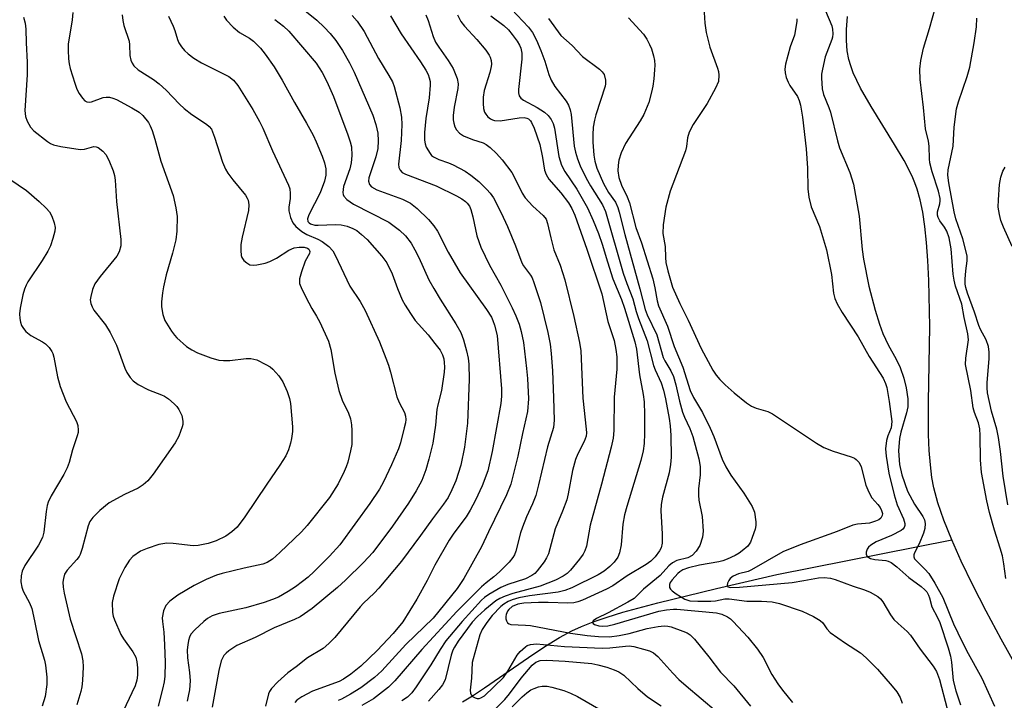
# Model space of a CAD drawing. Units: inches. Extents: x 1177771 to 1183771, y 553457 to 557457.
# Drawn here: x 1181007 to 1181237, y 554484 to 554642 of the extents above; entities that cross this region are included whole.
import ezdxf

# ---------------------------------------------------------------- set-up
doc = ezdxf.new("R2010")
doc.units = ezdxf.units.IN
doc.header["$MEASUREMENT"] = 0
doc.layers.add('HYDRO-Single Line Stream', color=4, linetype='Continuous')
doc.layers.add('Undefined', color=1, linetype='Continuous')

msp = doc.modelspace()

# ---------------------------------------------------------------- linework, layer by layer
at = {"layer": 'HYDRO-Single Line Stream'}
for points in [[(1181224.7, 554521.12), (1181222.89, 554525.65), (1181221.5, 554529.7), (1181220.55, 554533.23), (1181220.09, 554535.66), (1181219.73, 554538.55), (1181219.48, 554541.9), (1181219.33, 554545.68), (1181219.29, 554553.26), (1181219.6, 554570.85), (1181219.39, 554581.59), (1181219.16, 554586.22), (1181218.84, 554590.43), (1181218.43, 554594.18), (1181217.94, 554597.51), (1181217.36, 554600.38), (1181216.68, 554602.83), (1181216.14, 554604.32), (1181215.46, 554605.89), (1181213.59, 554609.52), (1181211.39, 554613.25), (1181205.9, 554622.14), (1181203.48, 554626.4), (1181201.75, 554630.03), (1181201.16, 554631.59), (1181200.71, 554633.08), (1181200.34, 554635.16), (1181200.17, 554637.5), (1181200.2, 554640.12), (1181200.43, 554643.1)], [(1181110.67, 554483.31), (1181113.03, 554484.73), (1181115.81, 554486.55), (1181126.08, 554493.65), (1181129.88, 554496.21), (1181133.29, 554498.32), (1181136.14, 554499.88), (1181138.4, 554500.91), (1181141.16, 554501.98), (1181144.39, 554503.08), (1181148.05, 554504.21), (1181156.24, 554506.41), (1181169.89, 554509.72), (1181176.23, 554511.24), (1181183.94, 554512.98), (1181224.7, 554521.12)], [(1181240.33, 554490.54), (1181236.22, 554497.91), (1181232.71, 554504.47), (1181229.62, 554510.51), (1181226.94, 554516.08), (1181224.7, 554521.12)]]:
    msp.add_lwpolyline(points, dxfattribs=at)
at = {"layer": 'Undefined'}
for points, elevation in [([(1181122.08, 554644.84), (1181126.05, 554640.64), (1181127.01, 554639.41), (1181127.92, 554637.63), (1181128.92, 554635.21), (1181129.84, 554632.72), (1181130.83, 554629.61), (1181131.36, 554628.26), (1181132.24, 554626.84), (1181134.86, 554623.41), (1181135.42, 554622.43), (1181135.77, 554621.38), (1181136.02, 554620.3), (1181136.74, 554612.91), (1181137, 554611.51), (1181137.45, 554609.91), (1181138.11, 554608.32), (1181139.52, 554605.45), (1181140.54, 554603.67), (1181143.31, 554599.2), (1181144.05, 554597.65), (1181148.15, 554583.29), (1181148.97, 554580.9), (1181150.38, 554577.3), (1181151.16, 554574.37), (1181151.7, 554572.73), (1181153.72, 554567.48), (1181155.19, 554561.76), (1181155.57, 554560.73), (1181156.98, 554557.7), (1181157.51, 554555.98), (1181157.97, 554553.97), (1181158.86, 554549.37), (1181159.12, 554547.66), (1181159.26, 554545.44), (1181159.29, 554540.37), (1181159.16, 554538.67), (1181158.85, 554536.74), (1181157.32, 554531.08), (1181157, 554529.35), (1181156.93, 554527.89), (1181157.25, 554522.49), (1181157.22, 554520.33), (1181156.96, 554519.25), (1181156.61, 554518.5), (1181155.59, 554517.13), (1181154.61, 554516.14), (1181153.51, 554515.37), (1181149.06, 554512.72), (1181145.69, 554510.35), (1181144.24, 554509.56), (1181138.64, 554507.03), (1181137.55, 554506.62), (1181136.64, 554506.41), (1181135.22, 554506.33), (1181130.63, 554506.46), (1181128.37, 554506.44), (1181124.96, 554506.31), (1181123.55, 554506.1), (1181122.23, 554505.53), (1181121.45, 554504.88), (1181121.17, 554504.45), (1181120.87, 554503.7), (1181120.76, 554503.19), (1181120.78, 554502.67), (1181120.92, 554502.17), (1181121.17, 554501.76), (1181121.53, 554501.49), (1181121.98, 554501.35), (1181125.37, 554501.22), (1181126.52, 554501.1), (1181135.87, 554499.34), (1181139.76, 554498.79), (1181142.41, 554498.53), (1181144.96, 554498.48), (1181147.23, 554498.75), (1181149.51, 554499.21), (1181153.69, 554500.42), (1181156.26, 554500.87), (1181157.7, 554501.03), (1181158.51, 554500.99), (1181159.34, 554500.8), (1181162.05, 554499.82), (1181163.05, 554499.39), (1181163.73, 554498.94), (1181164.74, 554497.89), (1181168.13, 554493.79), (1181170.8, 554490.23), (1181173.96, 554487.03), (1181177.8, 554482.31)], 254), ([(1181166.88, 554646.58), (1181167.14, 554641.58), (1181167.51, 554639.37), (1181168.31, 554636), (1181170.13, 554631.12), (1181170.35, 554630.3), (1181170.44, 554629.43), (1181170.32, 554627.99), (1181169.66, 554626.41), (1181167.69, 554622.84), (1181164.46, 554617.97), (1181163.54, 554616.18), (1181163.13, 554614.82), (1181162.9, 554612.85), (1181162.67, 554611.82), (1181159.1, 554602.41), (1181158.06, 554598.7), (1181157.47, 554594.57), (1181157.36, 554592.51), (1181157.95, 554589.5), (1181157.96, 554586.91), (1181158.06, 554585.8), (1181158.54, 554583.84), (1181159.65, 554580.04), (1181161.31, 554576.2), (1181163.27, 554572.28), (1181166.34, 554565.69), (1181169.04, 554560.67), (1181169.81, 554559.52), (1181170.66, 554558.46), (1181171.87, 554557.26), (1181173.99, 554555.36), (1181176.89, 554553.04), (1181178.06, 554552.23), (1181179.1, 554551.78), (1181181.88, 554550.98), (1181182.91, 554550.48), (1181193.17, 554543.67), (1181194.91, 554542.62), (1181197.11, 554541.78), (1181201.26, 554540.47), (1181202.02, 554540.14), (1181202.45, 554539.84), (1181203.11, 554539.09), (1181203.61, 554538.15), (1181204.72, 554533.81), (1181205.36, 554532.17), (1181206.1, 554530.91), (1181207.5, 554529.35), (1181208.01, 554528.65), (1181208.36, 554527.95), (1181208.55, 554527.23), (1181208.52, 554526.77), (1181208.19, 554526.17), (1181207.68, 554525.77), (1181206.97, 554525.42), (1181205.53, 554525), (1181202.78, 554524.78), (1181201.63, 554524.52), (1181198.04, 554523.01), (1181189.41, 554519.96), (1181185.32, 554518.32), (1181178.05, 554514.07), (1181177.24, 554513.74), (1181175, 554513.14), (1181173.76, 554512.58), (1181173.09, 554512.05), (1181172.73, 554511.62), (1181172.42, 554511), (1181172.37, 554510.43), (1181172.55, 554510.16), (1181173.14, 554509.98), (1181175.26, 554510.03), (1181187.53, 554511.18), (1181190.27, 554511.6), (1181193.69, 554512.26), (1181194.96, 554512.32), (1181196.42, 554512.12), (1181197.55, 554511.84), (1181201.75, 554510.31), (1181204.37, 554509.47), (1181205.68, 554508.89), (1181207.46, 554507.84), (1181208.13, 554507.3), (1181208.64, 554506.67), (1181210.47, 554503.61), (1181211.24, 554502.51), (1181212.19, 554501.56), (1181214.34, 554499.72), (1181215.13, 554498.89), (1181217.38, 554495.57), (1181220.36, 554491.63), (1181221.15, 554490.42), (1181221.86, 554488.55), (1181223.64, 554481.68)], 248), ([(1181237.31, 554512.05), (1181236.88, 554515.46), (1181236.53, 554517.37), (1181236.01, 554519.17), (1181234.65, 554523.31), (1181233.52, 554527.47), (1181232.9, 554530.2), (1181231.64, 554536.77), (1181231.39, 554539.78), (1181231.36, 554545.41), (1181231.27, 554547.01), (1181230.94, 554548.4), (1181230.02, 554550.82), (1181229.7, 554551.9), (1181229.13, 554555.9), (1181227.94, 554561.99), (1181227.96, 554563.44), (1181228.6, 554567.77), (1181228.5, 554569.16), (1181227.57, 554572.94), (1181227.08, 554576.01), (1181225.62, 554580.23), (1181225.27, 554581.62), (1181225.07, 554583.02), (1181224.59, 554588.98), (1181224.09, 554591.49), (1181223.55, 554593.07), (1181223, 554594), (1181221.92, 554595.51), (1181221.54, 554596.28), (1181221.38, 554596.81), (1181221.36, 554597.56), (1181221.92, 554599.42), (1181222.03, 554600.16), (1181222.01, 554600.69), (1181221.64, 554602.41), (1181220.17, 554606.94), (1181219.64, 554609), (1181219.54, 554609.95), (1181219.47, 554612.9), (1181219.28, 554614.03), (1181218.58, 554616.95), (1181218.13, 554621.95), (1181217.37, 554628.45), (1181217.3, 554630.87), (1181217.53, 554632.86), (1181218.14, 554635.78), (1181219.56, 554640.36), (1181220.94, 554645.28)], 244), ([(1181093.89, 554643.26), (1181096.36, 554639.08), (1181100.9, 554632.59), (1181102.15, 554630.65), (1181102.66, 554629.62), (1181102.95, 554628.82), (1181103.12, 554627.99), (1181103.18, 554627.13), (1181102.91, 554624.2), (1181102.11, 554619.35), (1181101.81, 554616.06), (1181101.82, 554614.3), (1181101.97, 554613.47), (1181102.25, 554612.66), (1181103.12, 554611.17), (1181103.49, 554610.74), (1181103.93, 554610.41), (1181105.2, 554609.76), (1181107.43, 554609.01), (1181108.49, 554608.55), (1181111.29, 554607.07), (1181112.62, 554606.17), (1181114.46, 554604.62), (1181116.36, 554602.77), (1181117.14, 554601.9), (1181117.87, 554600.84), (1181119.7, 554597.33), (1181121.14, 554594.13), (1181123.06, 554589.63), (1181124.48, 554585.72), (1181124.91, 554585), (1181126.52, 554582.81), (1181126.89, 554582.16), (1181127.33, 554581.11), (1181128.84, 554576.45), (1181130.57, 554569.46), (1181131.13, 554566.75), (1181131.36, 554564.51), (1181131.64, 554560.48), (1181131.89, 554554.24), (1181132.02, 554548.96), (1181131.9, 554547.31), (1181130.47, 554542.79), (1181128.4, 554533.89), (1181127.74, 554531.41), (1181127.01, 554529.49), (1181125.62, 554526.44), (1181124.67, 554524.07), (1181124.22, 554522.69), (1181123.09, 554518.41), (1181122.78, 554517.62), (1181122.4, 554516.95), (1181121.56, 554515.92), (1181119.3, 554513.65), (1181117.99, 554512.46), (1181116.17, 554511.07), (1181115.1, 554510.13), (1181109.33, 554504.39), (1181101.17, 554495.53), (1181094.92, 554488.21), (1181093.47, 554486.73), (1181089.9, 554484), (1181087.2, 554482.48)], 262), ([(1181102.13, 554643.56), (1181102.66, 554642.23), (1181103.85, 554638.45), (1181104.4, 554637.18), (1181105.13, 554635.97), (1181107.38, 554632.88), (1181108.48, 554630.99), (1181109.43, 554628.65), (1181109.66, 554627.42), (1181109.58, 554626.33), (1181108.75, 554621.99), (1181108.52, 554620.05), (1181108.53, 554619.01), (1181108.65, 554618.22), (1181108.91, 554617.42), (1181109.28, 554616.68), (1181109.98, 554615.89), (1181110.91, 554615.3), (1181113, 554614.43), (1181115.51, 554613.64), (1181116.19, 554613.31), (1181117.1, 554612.61), (1181118.59, 554611.22), (1181119.92, 554609.69), (1181122.15, 554606.73), (1181122.97, 554605.27), (1181124.6, 554601.9), (1181125.29, 554600.83), (1181127.08, 554598.87), (1181129.5, 554596.71), (1181130.15, 554595.9), (1181130.53, 554594.89), (1181131.25, 554591.51), (1181131.97, 554588.73), (1181133.48, 554585.12), (1181134.53, 554581.74), (1181136.65, 554573.19), (1181137.95, 554567.09), (1181138.27, 554565.13), (1181138.74, 554554.13), (1181139.52, 554546.89), (1181139.56, 554546.02), (1181139.48, 554545.28), (1181139.05, 554544.05), (1181137.58, 554541.17), (1181137.02, 554539.81), (1181136.32, 554537.26), (1181135.31, 554531.81), (1181134.97, 554530.4), (1181134, 554527.74), (1181132.27, 554523.66), (1181130.71, 554517.85), (1181130.28, 554516.9), (1181129.73, 554515.97), (1181128.12, 554513.86), (1181127.51, 554513.23), (1181126.86, 554512.74), (1181125.37, 554512.03), (1181121.24, 554510.67), (1181119.64, 554510), (1181116.82, 554508.38), (1181115.84, 554507.66), (1181115.14, 554507.02), (1181110.58, 554502.06), (1181106.83, 554497.52), (1181105.45, 554495.55), (1181103.32, 554491.96), (1181099.86, 554486.83), (1181098.84, 554485.41), (1181097.9, 554484.41), (1181096.52, 554483.58)], 260), ([(1181109.55, 554643.56), (1181110.32, 554641.95), (1181111.15, 554640.9), (1181114.04, 554637.76), (1181116.09, 554635.31), (1181116.92, 554634.14), (1181117.14, 554633.64), (1181117.34, 554632.85), (1181117.41, 554632.04), (1181117.37, 554631.49), (1181117.04, 554630.08), (1181115.77, 554625.87), (1181115.49, 554624.31), (1181115.49, 554622.83), (1181115.6, 554621.65), (1181115.83, 554620.83), (1181116.09, 554620.38), (1181116.61, 554619.77), (1181117.23, 554619.26), (1181117.68, 554619), (1181118.14, 554618.86), (1181119.46, 554618.82), (1181123.91, 554619.52), (1181125.07, 554619.57), (1181125.66, 554619.44), (1181126.05, 554619.23), (1181126.52, 554618.8), (1181126.8, 554618.39), (1181127.36, 554617.08), (1181128.67, 554613.25), (1181129.35, 554610.26), (1181129.83, 554607.27), (1181130.16, 554606.25), (1181130.84, 554605.19), (1181133.6, 554602), (1181135.4, 554599.67), (1181136.19, 554598.34), (1181136.84, 554596.77), (1181139.68, 554588.88), (1181143.12, 554578.49), (1181144.59, 554572.03), (1181146.01, 554567.56), (1181146.44, 554565.51), (1181146.64, 554563.79), (1181146.63, 554560.9), (1181146.06, 554554.36), (1181145.95, 554546.62), (1181145.78, 554544.77), (1181145.32, 554542.69), (1181143.11, 554534.1), (1181140.44, 554524.54), (1181139.56, 554519.64), (1181139.18, 554518.54), (1181138.8, 554517.75), (1181137.96, 554516.55), (1181135.89, 554514.02), (1181135.07, 554513.21), (1181134.18, 554512.6), (1181132.37, 554511.72), (1181128.79, 554510.27), (1181122.45, 554508.57), (1181120.63, 554507.98), (1181119.38, 554507.39), (1181118.42, 554506.84), (1181115.88, 554504.78), (1181114.2, 554503.21), (1181112.94, 554501.86), (1181109.71, 554497.45), (1181108.82, 554496.09), (1181108.45, 554495.33), (1181108.06, 554494.17), (1181106.64, 554488.44), (1181106, 554487.3), (1181105.16, 554486.19), (1181102.78, 554483.49)], 258), ([(1181117.29, 554643.3), (1181120.35, 554641.02), (1181121.44, 554640), (1181122.28, 554638.97), (1181123.4, 554637.38), (1181123.95, 554636.44), (1181124.27, 554635.71), (1181124.51, 554634.62), (1181124.54, 554633.22), (1181123.74, 554626.11), (1181123.73, 554625.31), (1181123.89, 554624.6), (1181124.3, 554624.08), (1181124.87, 554623.65), (1181128.07, 554621.88), (1181129.8, 554620.8), (1181130.67, 554620.03), (1181131.36, 554619.14), (1181131.83, 554618.16), (1181132.13, 554617.08), (1181133.17, 554610.51), (1181133.74, 554608.44), (1181134.53, 554606.96), (1181137.3, 554602.85), (1181139.8, 554598.48), (1181141.16, 554595.58), (1181142.37, 554592.56), (1181143.26, 554590.02), (1181144.45, 554585.92), (1181145.73, 554581.93), (1181147.72, 554577.11), (1181148.47, 554575.08), (1181150.86, 554567.25), (1181151.21, 554565.53), (1181151.96, 554559.58), (1181152.82, 554554.99), (1181152.99, 554553.26), (1181153.12, 554550.3), (1181153.07, 554545.87), (1181152.99, 554543.55), (1181152.81, 554541.87), (1181152.28, 554539.57), (1181148.98, 554528.87), (1181148.46, 554526.93), (1181148.04, 554524.71), (1181147.63, 554519.94), (1181147.28, 554518.03), (1181146.86, 554517.03), (1181146.05, 554515.89), (1181145.04, 554514.88), (1181143.69, 554513.79), (1181142.28, 554512.96), (1181136.13, 554509.89), (1181134.52, 554509.26), (1181132.98, 554508.87), (1181126.27, 554508.05), (1181123.81, 554507.53), (1181122.22, 554507.07), (1181121.3, 554506.7), (1181120.31, 554506.11), (1181119.64, 554505.56), (1181117.63, 554503.41), (1181116.33, 554501.82), (1181115.28, 554500.2), (1181114.75, 554498.94), (1181113.13, 554493.34), (1181112.95, 554492.51), (1181112.77, 554488.81), (1181112.5, 554486.03), (1181112.53, 554485.31), (1181112.71, 554484.91), (1181113.03, 554484.58), (1181113.64, 554484.21), (1181114.09, 554484.07), (1181114.54, 554484.07), (1181114.98, 554484.21), (1181115.83, 554484.74), (1181120.2, 554488.97), (1181121.21, 554490.44), (1181123.42, 554494.16), (1181124.12, 554495.06), (1181125.34, 554496.17), (1181125.79, 554496.45), (1181126.54, 554496.7), (1181127.92, 554496.82), (1181134.44, 554496.23), (1181143.24, 554495.84), (1181144.99, 554495.9), (1181148.64, 554496.32), (1181149.5, 554496.34), (1181150.64, 554496.18), (1181152.88, 554495.63), (1181154.26, 554495.18), (1181155.2, 554494.71), (1181156.22, 554493.86), (1181159.74, 554489.97), (1181161.14, 554488.54), (1181162.8, 554487.06), (1181169.82, 554481.16)], 256), ([(1181130.69, 554642.66), (1181133.58, 554638.72), (1181136.24, 554636.35), (1181138.63, 554633.79), (1181142.59, 554630.85), (1181143.23, 554630.26), (1181143.7, 554629.58), (1181144.03, 554628.25), (1181144.05, 554627.42), (1181143.96, 554626.85), (1181141.75, 554620.22), (1181141.42, 554618.92), (1181141.14, 554617.32), (1181141.03, 554615.56), (1181141.05, 554613.8), (1181141.32, 554610.83), (1181141.53, 554609.36), (1181142.03, 554607.74), (1181143.54, 554604.16), (1181144.71, 554602.1), (1181146.32, 554599.86), (1181146.9, 554598.62), (1181147.23, 554597.53), (1181148.48, 554592.27), (1181152.05, 554579.63), (1181153.27, 554574.82), (1181153.75, 554573.59), (1181156, 554568.87), (1181157.48, 554563.62), (1181157.86, 554562.82), (1181159.25, 554560.47), (1181159.84, 554559.18), (1181160.43, 554557.22), (1181161.28, 554553.4), (1181161.93, 554550.9), (1181162.39, 554549.73), (1181163.7, 554547.06), (1181164.38, 554545.15), (1181165.75, 554539.97), (1181166.08, 554538.16), (1181166.09, 554536.27), (1181165.7, 554532.95), (1181165.65, 554531.52), (1181165.77, 554530.38), (1181166.55, 554526.5), (1181166.81, 554523.11), (1181166.62, 554521.7), (1181166, 554519.78), (1181165.14, 554518.41), (1181164.22, 554517.46), (1181163.21, 554516.91), (1181160.63, 554516.27), (1181159.64, 554515.75), (1181158.76, 554514.99), (1181156.73, 554512.81), (1181152.9, 554509.59), (1181150.67, 554507.39), (1181149.23, 554506.53), (1181144.65, 554504.1), (1181141.89, 554502.73), (1181141.17, 554502.22), (1181141.02, 554501.82), (1181141.15, 554501.58), (1181141.46, 554501.35), (1181142.45, 554501.02), (1181143.39, 554500.94), (1181144.53, 554501.05), (1181146.19, 554501.44), (1181156.41, 554504.42), (1181158.25, 554504.78), (1181159.84, 554504.93), (1181160.63, 554504.91), (1181169.86, 554504.1), (1181171.14, 554503.78), (1181172.44, 554503.15), (1181173.13, 554502.63), (1181173.77, 554502.02), (1181177.21, 554498.36), (1181179.45, 554495.59), (1181180.76, 554493.66), (1181182.8, 554489.67), (1181184.15, 554487.48), (1181185.24, 554486.03), (1181187.6, 554483.18)], 252), ([(1181149.41, 554642.83), (1181152.86, 554639.02), (1181153.62, 554637.86), (1181154.28, 554636.63), (1181154.7, 554635.59), (1181155.19, 554633.96), (1181155.4, 554632.88), (1181155.48, 554631.8), (1181155.46, 554630.67), (1181155.24, 554628.63), (1181155.01, 554626.89), (1181154.74, 554625.51), (1181154.08, 554623.07), (1181152.95, 554620.31), (1181152.1, 554618.82), (1181148.67, 554613.51), (1181147.65, 554611.31), (1181147.13, 554609.63), (1181146.93, 554608.5), (1181146.9, 554607.14), (1181147.11, 554605.55), (1181147.74, 554603.83), (1181149.1, 554601.07), (1181149.58, 554599.68), (1181151.09, 554593.93), (1181152.38, 554590.32), (1181155.01, 554581.95), (1181155.54, 554579.82), (1181156.05, 554576.81), (1181156.37, 554575.64), (1181158.43, 554570.93), (1181160, 554566.2), (1181162.03, 554561.36), (1181163.71, 554555.95), (1181164.51, 554554.32), (1181166.6, 554550.81), (1181168.4, 554547.13), (1181169.26, 554545.15), (1181171.22, 554539.93), (1181172.06, 554538.14), (1181173.19, 554536.2), (1181176.27, 554532.01), (1181178.22, 554528.83), (1181178.71, 554527.51), (1181179.08, 554525.28), (1181179.05, 554524.44), (1181178.86, 554523.59), (1181178.22, 554521.61), (1181177.78, 554520.52), (1181177.15, 554519.6), (1181175.89, 554518.49), (1181175.19, 554518.01), (1181174.2, 554517.46), (1181172.39, 554516.61), (1181171.38, 554516.22), (1181170.43, 554515.99), (1181165.95, 554515.17), (1181163.35, 554514.54), (1181162.05, 554514.08), (1181161.31, 554513.63), (1181160.88, 554513.27), (1181159.56, 554511.78), (1181159.1, 554511.11), (1181158.9, 554510.66), (1181158.93, 554510.01), (1181159.17, 554509.59), (1181159.52, 554509.21), (1181160.45, 554508.5), (1181162.51, 554507.29), (1181163.63, 554506.9), (1181165.54, 554506.75), (1181168.6, 554506.75), (1181169.67, 554506.88), (1181171.8, 554507.31), (1181172.81, 554507.37), (1181176.99, 554506.8), (1181180.35, 554506.81), (1181182.84, 554506.64), (1181184.53, 554506.22), (1181189.83, 554504.47), (1181192.52, 554503.21), (1181194.03, 554502.31), (1181194.64, 554501.71), (1181195.56, 554500.3), (1181196.37, 554499.51), (1181199.92, 554496.97), (1181203.45, 554494.73), (1181204.78, 554493.61), (1181207.44, 554490.91), (1181210.86, 554486.99), (1181211.92, 554485.66), (1181212.72, 554484.29), (1181213.12, 554483.01)], 250), ([(1181188.6, 554642.62), (1181188.59, 554642.03), (1181188.39, 554640.56), (1181188.03, 554638.8), (1181187.09, 554636.04), (1181185.99, 554632.01), (1181185.79, 554630.86), (1181185.85, 554630.02), (1181186.15, 554628.91), (1181186.58, 554627.83), (1181186.99, 554627.07), (1181188.74, 554624.47), (1181189.17, 554623.51), (1181189.46, 554622.44), (1181189.94, 554619.67), (1181190.75, 554612.31), (1181191.1, 554607.73), (1181191.18, 554602.96), (1181191.38, 554601.02), (1181191.94, 554598.75), (1181193.86, 554594.16), (1181195.49, 554588.75), (1181196.66, 554582.94), (1181197.19, 554578.61), (1181197.46, 554577.4), (1181198.04, 554576.1), (1181199.14, 554574.08), (1181202.89, 554568.41), (1181205.5, 554563.86), (1181208.69, 554558.76), (1181209.28, 554557.58), (1181209.6, 554556.62), (1181210.16, 554553.32), (1181210.76, 554548.69), (1181210.57, 554547.24), (1181209.78, 554545.33), (1181209.52, 554544.25), (1181209.31, 554542.3), (1181209.4, 554540.6), (1181210.08, 554536.65), (1181211.33, 554531.55), (1181212.03, 554529.27), (1181213.43, 554525.97), (1181213.76, 554524.92), (1181213.77, 554524.42), (1181213.63, 554523.97), (1181213.35, 554523.58), (1181212.94, 554523.26), (1181210.7, 554522.11), (1181207.06, 554520.61), (1181205.86, 554519.88), (1181205.31, 554519.36), (1181205.02, 554518.94), (1181204.76, 554518.22), (1181204.76, 554517.75), (1181205.03, 554517.23), (1181205.36, 554516.96), (1181205.78, 554516.76), (1181206.78, 554516.54), (1181209.36, 554516.28), (1181209.91, 554516.13), (1181210.6, 554515.78), (1181211.89, 554514.81), (1181214.7, 554512.31), (1181217.58, 554510.19), (1181218.44, 554509.47), (1181218.89, 554508.96), (1181219.32, 554508.21), (1181219.55, 554507.57), (1181220.07, 554505.47), (1181221.39, 554503.01), (1181221.91, 554501.81), (1181223.88, 554495.91), (1181224.44, 554493.97), (1181224.69, 554492.53), (1181225.08, 554488.3), (1181225.65, 554485.84), (1181226.73, 554482.64)], 246), ([(1181195.3, 554644.46), (1181196.74, 554640.94), (1181196.89, 554640.14), (1181196.96, 554639.07), (1181196.9, 554638.28), (1181196.77, 554637.76), (1181195.22, 554633.73), (1181194.58, 554630.86), (1181194.39, 554629.69), (1181194.34, 554628.84), (1181194.5, 554626.28), (1181194.85, 554624.95), (1181196.1, 554621.94), (1181196.47, 554620.85), (1181198.11, 554614.17), (1181198.58, 554612.53), (1181200.97, 554606.73), (1181201.84, 554604), (1181203.1, 554596.58), (1181203.82, 554588.83), (1181204.13, 554586.51), (1181205.36, 554580.28), (1181206.85, 554574.63), (1181207.86, 554571.35), (1181208.64, 554569.18), (1181209.9, 554566.53), (1181211.75, 554563.19), (1181212.66, 554561.25), (1181213.54, 554558.78), (1181214.08, 554556.56), (1181214.46, 554554.01), (1181214.46, 554552.09), (1181214.2, 554550.69), (1181212.86, 554546.18), (1181212.54, 554544.76), (1181212.3, 554541.83), (1181212.5, 554538.65), (1181213.11, 554536.24), (1181214.37, 554532.41), (1181216.01, 554529.38), (1181217.99, 554526.52), (1181218.35, 554525.74), (1181218.51, 554524.91), (1181218.43, 554523.77), (1181218.14, 554522.64), (1181217.15, 554520.18), (1181216.06, 554518.06), (1181215.9, 554517.61), (1181215.89, 554517.15), (1181216.07, 554516.69), (1181216.46, 554516.19), (1181218.47, 554514.28), (1181219.41, 554513.25), (1181220.8, 554511), (1181222.63, 554507.64), (1181225.15, 554501.5), (1181226.1, 554499.42), (1181228.18, 554495.26), (1181231.75, 554488.85), (1181234.71, 554482.31)], 244), ([(1181237.79, 554529.27), (1181236.7, 554535.95), (1181236.08, 554541.67), (1181235.63, 554544.99), (1181235.2, 554546.87), (1181233.95, 554551.1), (1181233.04, 554555.39), (1181232.94, 554556.57), (1181232.94, 554557.76), (1181233.43, 554563.28), (1181233.4, 554564.85), (1181233.26, 554566.16), (1181232.76, 554567.76), (1181231.45, 554570.11), (1181231.01, 554571.08), (1181230.05, 554574.22), (1181228.4, 554578.65), (1181228.01, 554579.94), (1181227.87, 554580.73), (1181227.85, 554581.86), (1181228.01, 554583.84), (1181228.33, 554586.15), (1181228.29, 554587.3), (1181227.28, 554591.31), (1181225.7, 554595.92), (1181225.25, 554597.55), (1181224, 554604.38), (1181223.8, 554606.1), (1181223.84, 554607.38), (1181225.08, 554612.92), (1181225.25, 554617.32), (1181225.81, 554621.57), (1181226.25, 554623.22), (1181228.34, 554629.15), (1181228.95, 554631.3), (1181229.95, 554637), (1181230.49, 554640.75), (1181230.58, 554642.76)], 246), ([(1181238.8, 554589.46), (1181236.8, 554593.98), (1181236.17, 554595.55), (1181235.82, 554596.96), (1181235.57, 554598.69), (1181235.58, 554600.36), (1181235.86, 554603.97), (1181236.18, 554605.68), (1181236.6, 554607.05), (1181237.13, 554608.02)], 248), ([(1181114.46, 554477.89), (1181120.56, 554483.84), (1181121.65, 554485.14), (1181124.37, 554488.83), (1181126.93, 554491.87), (1181127.79, 554492.56), (1181128.8, 554492.95), (1181130.23, 554493.04), (1181134.62, 554492.83), (1181140.82, 554492.26), (1181142.2, 554491.98), (1181144.33, 554491.4), (1181146.07, 554490.81), (1181147.13, 554490.32), (1181148.27, 554489.52), (1181151.57, 554486.39), (1181153.82, 554484.46), (1181156.99, 554482.38)], 258), ([(1181122.27, 554482.13), (1181124.58, 554484.5), (1181125.67, 554485.43), (1181126.63, 554486.08), (1181127.36, 554486.45), (1181128.39, 554486.8), (1181129.25, 554486.93), (1181130.41, 554486.95), (1181131.53, 554486.75), (1181134.27, 554485.92), (1181135.88, 554485.34), (1181137.45, 554484.54), (1181143.03, 554481.35)], 260)]:
    msp.add_lwpolyline(points, dxfattribs=dict(at, elevation=elevation))
for points in [[(1181069.53, 554648.22, 266), (1181076.72, 554642.29, 266), (1181078.45, 554640.68, 266), (1181079.87, 554639.15, 266), (1181081.17, 554637.55, 266), (1181082.73, 554635.19, 266), (1181084.34, 554632.35, 266), (1181085.45, 554630.15, 266), (1181089.79, 554620.11, 266), (1181090.5, 554617.95, 266), (1181090.96, 554615.92, 266), (1181091.06, 554614.14, 266), (1181090.98, 554612.36, 266), (1181090.49, 554610.44, 266), (1181088.86, 554605.53, 266), (1181088.78, 554604.73, 266), (1181088.99, 554603.99, 266), (1181089.51, 554603.41, 266), (1181090.73, 554602.72, 266), (1181096.73, 554600.54, 266), (1181098.58, 554599.64, 266), (1181100.15, 554598.36, 266), (1181102.78, 554595.77, 266), (1181104, 554594.35, 266), (1181104.86, 554593.06, 266), (1181107.36, 554588.18, 266), (1181110.1, 554583.34, 266), (1181116.27, 554574.81, 266), (1181117.41, 554572.98, 266), (1181117.78, 554572.23, 266), (1181118.15, 554571.18, 266), (1181118.73, 554568.74, 266), (1181119.81, 554556.29, 266), (1181119.81, 554554.58, 266), (1181119.65, 554552.9, 266), (1181117.63, 554541.67, 266), (1181116.6, 554537.18, 266), (1181115.3, 554533.68, 266), (1181113.73, 554530.32, 266), (1181112.45, 554528, 266), (1181111.51, 554526.49, 266), (1181108.68, 554522.64, 266), (1181107.6, 554521, 266), (1181104.27, 554515.16, 266), (1181102.44, 554511.57, 266), (1181100.05, 554507.24, 266), (1181096.79, 554501.99, 266), (1181094.55, 554499.24, 266), (1181090.8, 554495.29, 266), (1181086.98, 554491.65, 266), (1181084.62, 554489.73, 266), (1181082.97, 554488.61, 266), (1181081.97, 554488.06, 266), (1181075.76, 554485.8, 266), (1181073.24, 554484.5, 266), (1181072.07, 554483.69, 266), (1181071.6, 554483.17, 266)], [(1181008.4, 554642.94, 278), (1181008.73, 554641.58, 278), (1181008.94, 554640.19, 278), (1181008.96, 554636.99, 278), (1181009.23, 554632.47, 278), (1181009.22, 554629.53, 278), (1181008.68, 554621.22, 278), (1181008.83, 554619.79, 278), (1181009.19, 554618.75, 278), (1181010.01, 554617.31, 278), (1181010.74, 554616.48, 278), (1181013.93, 554614.01, 278), (1181014.65, 554613.55, 278), (1181015.38, 554613.21, 278), (1181017.03, 554612.81, 278), (1181021.58, 554612.14, 278), (1181022.61, 554612.18, 278), (1181024.79, 554612.8, 278), (1181025.27, 554612.75, 278), (1181025.73, 554612.55, 278), (1181026.83, 554611.76, 278), (1181027.57, 554610.92, 278), (1181028.24, 554609.62, 278), (1181029.27, 554607.18, 278), (1181029.6, 554606.07, 278), (1181029.75, 554604.96, 278), (1181030.07, 554599.97, 278), (1181031.06, 554591.1, 278), (1181031.04, 554589.67, 278), (1181030.67, 554588.29, 278), (1181030.13, 554587.28, 278), (1181026.2, 554582.47, 278), (1181025.02, 554580.78, 278), (1181024.48, 554579.47, 278), (1181024.03, 554577.85, 278), (1181023.94, 554577.03, 278), (1181024.06, 554576.21, 278), (1181024.33, 554575.42, 278), (1181024.76, 554574.67, 278), (1181027.48, 554571.22, 278), (1181028.58, 554569.46, 278), (1181030.01, 554566.49, 278), (1181031.96, 554561.11, 278), (1181032.48, 554560.13, 278), (1181033.25, 554558.98, 278), (1181033.95, 554558.15, 278), (1181035.07, 554557.35, 278), (1181037.49, 554556.06, 278), (1181040.51, 554554.93, 278), (1181041.23, 554554.59, 278), (1181042.17, 554553.94, 278), (1181043.48, 554552.79, 278), (1181044.07, 554552.16, 278), (1181044.53, 554551.52, 278), (1181045.23, 554550.1, 278), (1181045.49, 554548.8, 278), (1181045.48, 554548.01, 278), (1181045.36, 554547.45, 278), (1181044.53, 554545.25, 278), (1181043.71, 554543.68, 278), (1181038.62, 554536.43, 278), (1181037.35, 554534.86, 278), (1181036.27, 554533.93, 278), (1181035.09, 554533.11, 278), (1181031.89, 554531.69, 278), (1181028.33, 554529.7, 278), (1181026.14, 554527.93, 278), (1181024.53, 554526.33, 278), (1181023.86, 554525.37, 278), (1181023.44, 554524.38, 278), (1181022.06, 554519.04, 278), (1181021.6, 554517.67, 278), (1181021.33, 554517.18, 278), (1181020.82, 554516.52, 278), (1181018.51, 554514, 278), (1181017.95, 554513.05, 278), (1181017.65, 554512.04, 278), (1181017.55, 554511.21, 278), (1181017.59, 554510.06, 278), (1181017.82, 554508.62, 278), (1181019.24, 554502.6, 278), (1181021.86, 554494.51, 278), (1181022.22, 554492.9, 278), (1181022.27, 554491.47, 278), (1181022.09, 554488.28, 278), (1181021.97, 554486.83, 278), (1181021.76, 554485.69, 278), (1181020.8, 554482.62, 278)], [(1181019.86, 554644.06, 276), (1181019.71, 554642.36, 276), (1181018.79, 554636.71, 276), (1181018.75, 554635.27, 276), (1181018.85, 554633.26, 276), (1181018.98, 554632.11, 276), (1181019.25, 554630.98, 276), (1181020.3, 554627.6, 276), (1181020.82, 554626.22, 276), (1181021.36, 554625.21, 276), (1181022.14, 554624.05, 276), (1181022.69, 554623.48, 276), (1181023.09, 554623.26, 276), (1181023.74, 554623.16, 276), (1181024.22, 554623.22, 276), (1181026.95, 554624.26, 276), (1181027.64, 554624.36, 276), (1181028.43, 554624.31, 276), (1181029.22, 554624.11, 276), (1181030.01, 554623.79, 276), (1181033.59, 554621.85, 276), (1181035.32, 554620.8, 276), (1181036.18, 554620.01, 276), (1181037.46, 554618.38, 276), (1181037.9, 554617.61, 276), (1181038.37, 554616.52, 276), (1181039, 554614.52, 276), (1181040.41, 554609.38, 276), (1181043.23, 554601.4, 276), (1181043.86, 554598.51, 276), (1181044.18, 554596.48, 276), (1181044.11, 554593.07, 276), (1181043.89, 554591.09, 276), (1181043.12, 554587.96, 276), (1181041.63, 554582.9, 276), (1181040.98, 554580.12, 276), (1181040.75, 554578.67, 276), (1181040.55, 554576.59, 276), (1181040.56, 554575.4, 276), (1181040.86, 554573.64, 276), (1181041.32, 554572.24, 276), (1181042.83, 554569.75, 276), (1181043.52, 554568.81, 276), (1181044.13, 554568.16, 276), (1181046.35, 554566.17, 276), (1181047.61, 554565.38, 276), (1181048.95, 554564.71, 276), (1181052.01, 554563.5, 276), (1181053.86, 554563, 276), (1181055, 554562.88, 276), (1181056.45, 554562.88, 276), (1181060.23, 554563.38, 276), (1181061.38, 554563.37, 276), (1181062.77, 554563.07, 276), (1181064.84, 554562.01, 276), (1181065.83, 554561.4, 276), (1181066.51, 554560.86, 276), (1181067.86, 554559.36, 276), (1181068.79, 554557.94, 276), (1181069.85, 554555.65, 276), (1181070.38, 554554.02, 276), (1181070.63, 554552.91, 276), (1181071.06, 554547.48, 276), (1181071.03, 554546.36, 276), (1181070.83, 554544.73, 276), (1181070.6, 554543.65, 276), (1181070.11, 554542.05, 276), (1181069.48, 554540.65, 276), (1181068.11, 554538.48, 276), (1181065.04, 554534.04, 276), (1181059.98, 554526.42, 276), (1181058.17, 554524.07, 276), (1181056.91, 554522.92, 276), (1181055.5, 554521.98, 276), (1181053.25, 554520.86, 276), (1181051.38, 554520.25, 276), (1181049.04, 554519.8, 276), (1181047.87, 554519.72, 276), (1181043.24, 554520.27, 276), (1181041.8, 554520.29, 276), (1181039.91, 554519.97, 276), (1181037.2, 554519.09, 276), (1181035.64, 554518.43, 276), (1181033.82, 554517.17, 276), (1181033.05, 554516.36, 276), (1181031.96, 554514.65, 276), (1181030.68, 554511.99, 276), (1181029.31, 554507.92, 276), (1181029.06, 554506.5, 276), (1181029.12, 554504.14, 276), (1181029.28, 554503.28, 276), (1181029.56, 554502.46, 276), (1181031.06, 554499.01, 276), (1181031.68, 554498.03, 276), (1181033.87, 554494.98, 276), (1181034.51, 554493.75, 276), (1181034.8, 554492.64, 276), (1181034.96, 554491.24, 276), (1181034.95, 554489.5, 276), (1181034.79, 554488.36, 276), (1181034.38, 554487.01, 276), (1181033.65, 554485.38, 276), (1181030.37, 554478.46, 276)], [(1181031.38, 554643.56, 274), (1181031.5, 554642.17, 274), (1181031.77, 554641.03, 274), (1181032.96, 554637.4, 274), (1181033.07, 554636.56, 274), (1181033.15, 554634.03, 274), (1181033.38, 554632.98, 274), (1181033.67, 554632.25, 274), (1181034.11, 554631.61, 274), (1181035.11, 554630.71, 274), (1181038.63, 554628.44, 274), (1181039.98, 554627.45, 274), (1181041.59, 554625.97, 274), (1181044.75, 554622.67, 274), (1181045.79, 554621.69, 274), (1181047.59, 554620.31, 274), (1181051.03, 554618.05, 274), (1181051.66, 554617.51, 274), (1181052.17, 554616.83, 274), (1181052.89, 554614.99, 274), (1181054.74, 554609.14, 274), (1181055.42, 554607.55, 274), (1181055.99, 554606.58, 274), (1181057.12, 554605.02, 274), (1181060.11, 554601.5, 274), (1181060.52, 554600.78, 274), (1181060.7, 554600.27, 274), (1181060.85, 554599.24, 274), (1181060.78, 554597.9, 274), (1181059.29, 554591.69, 274), (1181059.05, 554589.97, 274), (1181059.01, 554588.53, 274), (1181059.09, 554587.41, 274), (1181059.25, 554586.9, 274), (1181059.74, 554586.23, 274), (1181060.39, 554585.67, 274), (1181061.12, 554585.25, 274), (1181061.9, 554585.11, 274), (1181062.72, 554585.19, 274), (1181064.67, 554585.6, 274), (1181065.75, 554585.97, 274), (1181067.31, 554586.79, 274), (1181070.23, 554588.64, 274), (1181071.48, 554589.18, 274), (1181072.6, 554589.37, 274), (1181073.75, 554589.36, 274), (1181074.52, 554589.12, 274), (1181074.86, 554588.87, 274), (1181075.05, 554588.58, 274), (1181075.09, 554588.36, 274), (1181075.02, 554587.89, 274), (1181074, 554586.07, 274), (1181073.15, 554583.61, 274), (1181072.72, 554581.96, 274), (1181072.66, 554581.41, 274), (1181072.71, 554580.87, 274), (1181073.22, 554579.53, 274), (1181074.84, 554576.36, 274), (1181075.55, 554575.06, 274), (1181076.69, 554573.26, 274), (1181077.43, 554571.87, 274), (1181079.42, 554567.4, 274), (1181079.96, 554565.48, 274), (1181080.93, 554559.97, 274), (1181081.84, 554555.9, 274), (1181082.63, 554553.64, 274), (1181084.1, 554550.6, 274), (1181084.56, 554549.28, 274), (1181084.78, 554547.93, 274), (1181084.9, 554546.55, 274), (1181084.92, 554544.47, 274), (1181084.85, 554543.29, 274), (1181084.59, 554541.84, 274), (1181083.96, 554539.24, 274), (1181083.6, 554538.12, 274), (1181083.14, 554537.04, 274), (1181081.71, 554534.16, 274), (1181079.65, 554530.98, 274), (1181074.44, 554524.46, 274), (1181073.13, 554522.95, 274), (1181071.48, 554521.3, 274), (1181068.13, 554518.12, 274), (1181066.41, 554516.62, 274), (1181065.15, 554515.83, 274), (1181064.16, 554515.43, 274), (1181059.83, 554514.52, 274), (1181054.7, 554513.25, 274), (1181053.32, 554512.82, 274), (1181050.96, 554511.87, 274), (1181048.14, 554510.47, 274), (1181044.33, 554508.21, 274), (1181042.5, 554506.82, 274), (1181041.55, 554505.8, 274), (1181041.02, 554504.55, 274), (1181040.72, 554502.92, 274), (1181040.76, 554502.06, 274), (1181041.09, 554499.55, 274), (1181041.25, 554496.62, 274), (1181041.36, 554492.52, 274), (1181041.33, 554489.3, 274), (1181041.14, 554487.99, 274), (1181040.78, 554486.29, 274), (1181039.72, 554482.31, 274)], [(1181042.14, 554643.21, 272), (1181043.25, 554640.9, 272), (1181043.63, 554639.86, 272), (1181044.25, 554637.74, 272), (1181044.59, 554637, 272), (1181045.17, 554636.08, 272), (1181045.85, 554635.23, 272), (1181046.71, 554634.46, 272), (1181048.1, 554633.39, 272), (1181049.83, 554632.31, 272), (1181056.21, 554629.16, 272), (1181057.27, 554628.32, 272), (1181058.28, 554627.02, 272), (1181061.85, 554621.46, 272), (1181063.39, 554618.65, 272), (1181064.13, 554617.07, 272), (1181066.37, 554611.77, 272), (1181070.13, 554603.78, 272), (1181070.4, 554602.95, 272), (1181070.53, 554601.82, 272), (1181070.48, 554600.68, 272), (1181070.2, 554598.68, 272), (1181070.22, 554597.84, 272), (1181070.62, 554596.25, 272), (1181071.15, 554595, 272), (1181071.87, 554594.13, 272), (1181073.25, 554593.01, 272), (1181074.43, 554592.32, 272), (1181076.99, 554591.19, 272), (1181077.98, 554590.66, 272), (1181079.54, 554589.47, 272), (1181080.47, 554588.45, 272), (1181081.01, 554587.45, 272), (1181084.41, 554580.26, 272), (1181086.85, 554576.64, 272), (1181088.03, 554574.58, 272), (1181091.32, 554567.29, 272), (1181092.85, 554563.47, 272), (1181093.43, 554561.83, 272), (1181093.9, 554560.18, 272), (1181095.34, 554554.42, 272), (1181095.89, 554553.13, 272), (1181097.15, 554550.76, 272), (1181097.39, 554549.95, 272), (1181097.46, 554549.18, 272), (1181097.37, 554548.37, 272), (1181097.11, 554547.2, 272), (1181096.22, 554543.71, 272), (1181095.76, 554542.31, 272), (1181094.16, 554538.58, 272), (1181092.25, 554534.58, 272), (1181091.36, 554532.93, 272), (1181089.09, 554529.58, 272), (1181082.07, 554519.92, 272), (1181079.66, 554517.31, 272), (1181076.11, 554513.74, 272), (1181074.68, 554512.41, 272), (1181073.36, 554511.35, 272), (1181071.75, 554510.15, 272), (1181070.03, 554509.06, 272), (1181067.76, 554507.76, 272), (1181066.41, 554507.17, 272), (1181064.47, 554506.5, 272), (1181060.21, 554505.21, 272), (1181053.94, 554503.91, 272), (1181052.36, 554503.4, 272), (1181051.25, 554502.75, 272), (1181050.37, 554502.04, 272), (1181048.27, 554500.11, 272), (1181047.36, 554499.06, 272), (1181047.03, 554498.39, 272), (1181046.82, 554497.65, 272), (1181046.63, 554496.62, 272), (1181046.52, 554495.46, 272), (1181046.59, 554493.61, 272), (1181047.06, 554490.15, 272), (1181047.2, 554488.22, 272), (1181047.04, 554486.09, 272), (1181046.78, 554484.63, 272), (1181046.48, 554483.5, 272)], [(1181055.04, 554643.22, 270), (1181055.67, 554642.29, 270), (1181057.2, 554640.67, 270), (1181058.69, 554639.43, 270), (1181061.04, 554638.05, 270), (1181061.95, 554637.39, 270), (1181063.62, 554635.74, 270), (1181064.72, 554634.38, 270), (1181066.77, 554631.38, 270), (1181068.67, 554628.26, 270), (1181071.54, 554623.06, 270), (1181074.36, 554618.29, 270), (1181075.86, 554615.47, 270), (1181076.61, 554613.88, 270), (1181077.98, 554610.59, 270), (1181078.54, 554608.97, 270), (1181078.83, 554607.62, 270), (1181078.83, 554606.15, 270), (1181078.51, 554604.74, 270), (1181077.47, 554602.04, 270), (1181074.84, 554596.87, 270), (1181074.59, 554595.92, 270), (1181074.66, 554595.33, 270), (1181074.91, 554594.99, 270), (1181075.28, 554594.75, 270), (1181076.23, 554594.5, 270), (1181077.08, 554594.46, 270), (1181081.07, 554594.65, 270), (1181082.39, 554594.54, 270), (1181083.78, 554594.22, 270), (1181085.15, 554593.71, 270), (1181086.06, 554593.19, 270), (1181087.18, 554592.32, 270), (1181088.47, 554591.15, 270), (1181091.86, 554587.27, 270), (1181093.02, 554585.65, 270), (1181094.29, 554583.13, 270), (1181095.54, 554579.71, 270), (1181096.65, 554577.06, 270), (1181097.32, 554575.81, 270), (1181098.53, 554573.89, 270), (1181099.68, 554572.26, 270), (1181102.67, 554568.87, 270), (1181104.26, 554566.89, 270), (1181105.44, 554565.29, 270), (1181106.01, 554564.27, 270), (1181106.31, 554563.31, 270), (1181106.44, 554562.48, 270), (1181106.49, 554561.32, 270), (1181106.41, 554560.16, 270), (1181105.82, 554555.88, 270), (1181104.94, 554552.6, 270), (1181104.72, 554551.48, 270), (1181104.4, 554547.86, 270), (1181103.78, 554543.62, 270), (1181102.87, 554539.94, 270), (1181102.13, 554537.41, 270), (1181101.17, 554534.93, 270), (1181099.92, 554532.51, 270), (1181098.1, 554529.62, 270), (1181094.36, 554524.24, 270), (1181089.82, 554518.16, 270), (1181087.62, 554515.77, 270), (1181083.42, 554511.66, 270), (1181081.55, 554509.99, 270), (1181075.66, 554505.11, 270), (1181072.83, 554503.16, 270), (1181071.53, 554502.49, 270), (1181066.77, 554500.55, 270), (1181062.38, 554498.35, 270), (1181058.06, 554496.46, 270), (1181056.2, 554495.22, 270), (1181055.57, 554494.69, 270), (1181055.03, 554494.09, 270), (1181054.45, 554492.84, 270), (1181053.88, 554490.63, 270), (1181052.3, 554482.09, 270)], [(1181066.94, 554642.43, 268), (1181068.97, 554640.86, 268), (1181070.21, 554639.7, 268), (1181076.55, 554632.24, 268), (1181077.97, 554630.04, 268), (1181079.03, 554627.95, 268), (1181080.58, 554624.46, 268), (1181083.96, 554615.56, 268), (1181084.52, 554613.9, 268), (1181084.78, 554612.74, 268), (1181084.88, 554610.72, 268), (1181084.77, 554608.99, 268), (1181084.4, 554607.62, 268), (1181082.94, 554603.46, 268), (1181082.81, 554602.11, 268), (1181082.89, 554601.6, 268), (1181083.06, 554601.21, 268), (1181083.71, 554600.48, 268), (1181085.3, 554599.4, 268), (1181093.48, 554595.2, 268), (1181095.98, 554593.34, 268), (1181097.41, 554592.01, 268), (1181098.72, 554590.26, 268), (1181099.59, 554588.75, 268), (1181100.52, 554586.9, 268), (1181102.87, 554581.76, 268), (1181103.97, 554579.7, 268), (1181105.44, 554577.2, 268), (1181109.15, 554571.49, 268), (1181110.29, 554569.43, 268), (1181110.89, 554567.76, 268), (1181111.63, 554565.18, 268), (1181111.97, 554563.46, 268), (1181112.12, 554562.02, 268), (1181112.25, 554558.53, 268), (1181111.85, 554548.29, 268), (1181111.12, 554542.67, 268), (1181110.3, 554538.51, 268), (1181109.15, 554534.87, 268), (1181108.23, 554532.78, 268), (1181107.34, 554531, 268), (1181106.29, 554529.43, 268), (1181103.68, 554526.02, 268), (1181100.9, 554522.08, 268), (1181096.44, 554516.1, 268), (1181091.19, 554509.8, 268), (1181090.06, 554508.64, 268), (1181087.59, 554506.32, 268), (1181086.8, 554505.47, 268), (1181080.96, 554498.34, 268), (1181079.53, 554496.91, 268), (1181078.22, 554495.78, 268), (1181074.53, 554493.56, 268), (1181071.89, 554491.48, 268), (1181069.98, 554490.09, 268), (1181067.61, 554487.97, 268), (1181066.14, 554486.39, 268), (1181065.7, 554485.71, 268), (1181065.48, 554485.17, 268), (1181064.79, 554482.27, 268)], [(1181084.99, 554643.37, 264), (1181086.13, 554642.07, 264), (1181087.76, 554639.65, 264), (1181091.09, 554633.37, 264), (1181093.5, 554629.41, 264), (1181094.34, 554627.86, 264), (1181094.75, 554626.79, 264), (1181096.08, 554621.86, 264), (1181096.47, 554619.68, 264), (1181096.51, 554617.96, 264), (1181096.42, 554614.22, 264), (1181095.78, 554608.69, 264), (1181095.84, 554607.92, 264), (1181096.12, 554607.27, 264), (1181096.65, 554606.76, 264), (1181097.4, 554606.37, 264), (1181104.58, 554603.67, 264), (1181109.3, 554601.31, 264), (1181110.53, 554600.61, 264), (1181111.41, 554599.98, 264), (1181111.8, 554599.6, 264), (1181112.28, 554598.91, 264), (1181112.61, 554598.12, 264), (1181113.09, 554596.43, 264), (1181114.04, 554591.97, 264), (1181114.96, 554589.34, 264), (1181116.98, 554585.13, 264), (1181119.62, 554580.47, 264), (1181122.27, 554575.2, 264), (1181123.15, 554573.33, 264), (1181123.88, 554571.39, 264), (1181124.36, 554569.68, 264), (1181124.88, 554567.08, 264), (1181125.63, 554561.02, 264), (1181125.83, 554558.68, 264), (1181126.04, 554553.94, 264), (1181125.81, 554550.98, 264), (1181124.66, 554545.86, 264), (1181123.59, 554540.61, 264), (1181121.95, 554534.08, 264), (1181120.96, 554531.58, 264), (1181116.72, 554522.95, 264), (1181115.1, 554519.45, 264), (1181110.98, 554512.07, 264), (1181109.44, 554509.73, 264), (1181103.82, 554502.82, 264), (1181097.46, 554496.69, 264), (1181091.86, 554490.55, 264), (1181090.21, 554488.99, 264), (1181086.97, 554486.61, 264), (1181084.54, 554485.1, 264), (1181082.45, 554483.95, 264), (1181081.71, 554483.65, 264)], [(1181005.14, 554605.22, 280), (1181009.1, 554602.53, 280), (1181012.05, 554600.02, 280), (1181013.67, 554598.41, 280), (1181014.41, 554597.55, 280), (1181014.95, 554596.57, 280), (1181015.52, 554594.99, 280), (1181015.72, 554593.91, 280), (1181015.64, 554593.06, 280), (1181015.23, 554591.34, 280), (1181014.67, 554589.67, 280), (1181014.02, 554588.41, 280), (1181012.71, 554586.21, 280), (1181009.38, 554581.24, 280), (1181008.97, 554580.49, 280), (1181008.57, 554579.54, 280), (1181008.19, 554578.22, 280), (1181007.56, 554575.15, 280), (1181007.41, 554573.78, 280), (1181007.49, 554572.67, 280), (1181007.63, 554571.85, 280), (1181007.89, 554571.08, 280), (1181008.36, 554570.35, 280), (1181008.94, 554569.69, 280), (1181010.06, 554568.73, 280), (1181012.79, 554567.23, 280), (1181013.49, 554566.76, 280), (1181014.31, 554565.95, 280), (1181014.97, 554565.02, 280), (1181015.21, 554564.51, 280), (1181015.45, 554563.7, 280), (1181016.3, 554559.14, 280), (1181016.9, 554556.84, 280), (1181018.29, 554553.25, 280), (1181020.74, 554548.72, 280), (1181021.01, 554547.78, 280), (1181021.1, 554546.68, 280), (1181021.07, 554546.13, 280), (1181020.89, 554545.31, 280), (1181019.79, 554542.06, 280), (1181018.97, 554539.11, 280), (1181018.54, 554537.87, 280), (1181017.77, 554536.35, 280), (1181014.8, 554531.34, 280), (1181014.12, 554529.84, 280), (1181013.91, 554529.08, 280), (1181013.66, 554527.68, 280), (1181013.09, 554522.9, 280), (1181012.76, 554521.63, 280), (1181011.83, 554519.88, 280), (1181008.68, 554515.08, 280), (1181008.09, 554513.77, 280), (1181007.82, 554512.68, 280), (1181007.77, 554511.33, 280), (1181007.95, 554510.03, 280), (1181008.3, 554509.1, 280), (1181009.74, 554506.43, 280), (1181010.27, 554505.07, 280), (1181010.93, 554502.23, 280), (1181011.85, 554497.59, 280), (1181013.23, 554493.03, 280), (1181013.5, 554491.89, 280), (1181013.81, 554489.03, 280), (1181013.79, 554487.33, 280), (1181013.42, 554484.56, 280), (1181012.75, 554482.28, 280)]]:
    msp.add_polyline3d(points, dxfattribs=at)

doc.saveas('drawing.dxf')
